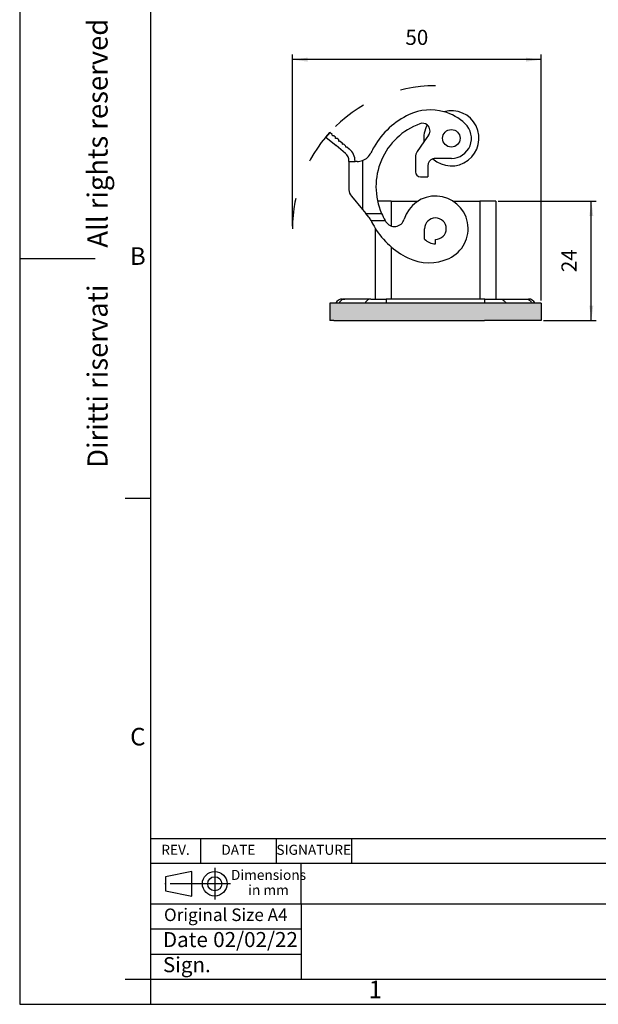
# Model space of a CAD drawing. Units: millimetres. Extents: x -210 to 0, y 0 to 297.
# Drawn here: x -210 to -95, y 0 to 196 of the extents above; entities that cross this region are included whole.
import ezdxf

# ---------------------------------------------------------------- set-up
doc = ezdxf.new("R2010")
doc.units = ezdxf.units.MM
doc.linetypes.add('DASHED', pattern=[15, 7, -8])
doc.linetypes.add('DOT_CENTER', pattern=[14, 12, -1, 0, -1])
doc.layers.add('1', color=7, linetype='Continuous')
doc.styles.add('CONVERTER_11', font='ARIAL.TTF', dxfattribs={"width": 1.2})
doc.styles.add('CONVERTER_12', font='ARIAL.TTF', dxfattribs={"width": 1.38})
doc.styles.add('CONVERTER_15', font='simplex.shx', dxfattribs={"width": 0.95})
doc.dimstyles.new('ME10_DIM_15', dxfattribs={"dimtxt": 3, "dimasz": 3, "dimexe": 1, "dimexo": 0.5, "dimgap": 2, "dimtad": 1, "dimtih": 1, "dimtoh": 1, "dimdsep": 46, "dimtxsty": 'CONVERTER_15', "dimsah": 1, "dimcen": 0.09, "dimclrd": 2, "dimclre": 2, "dimclrt": 4, "dimadec": 0, "dimazin": 0, "dimtfac": 1, "dimtdec": 4, "dimtix": 1, "dimtmove": 0, "dimatfit": 3, "dimfxl": 1, "dimtolj": 1, "dimtzin": 0, "dimarcsym": 0})
doc.dimstyles.new('ME10_DIM_16', dxfattribs={"dimtxt": 3, "dimasz": 3, "dimexe": 1, "dimexo": 0.5, "dimgap": 2, "dimtad": 1, "dimdsep": 46, "dimtxsty": 'CONVERTER_15', "dimsah": 1, "dimcen": 0.09, "dimclrd": 2, "dimclre": 2, "dimclrt": 4, "dimadec": 0, "dimazin": 0, "dimtfac": 1, "dimtdec": 4, "dimtix": 1, "dimtmove": 0, "dimatfit": 3, "dimfxl": 1, "dimtolj": 1, "dimtzin": 0, "dimarcsym": 0})

# ---------------------------------------------------------------- blocks, each defined once
blk = doc.blocks.new('_formato_A4')
at = {"layer": '1', "color": 7, "linetype": 'Continuous'}
for p, q in [((-210, 297), (-210, 0)), ((-184, 292), (-184, 23)), ((-184, 292), (-184, 5)), ((-184, 292), (-184, 5)), ((-210, 148.5), (-195, 148.5)), ((-184, 100.67), (-189, 100.67)), ((-184, 33), (-5, 33)), ((-174, 33), (-174, 28)), ((-159, 33), (-159, 28)), ((-144, 33), (-144, 28)), ((-5, 28), (-184, 28)), ((-154, 20), (-154, 28)), ((-175.75, 26.45), (-181, 25.4)), ((-175.75, 21.55), (-175.75, 26.45)), ((-181, 25.4), (-181, 22.6)), ((-181, 22.6), (-175.75, 21.55)), ((-184, 20), (-184, 0)), ((-184, 20), (-5, 20)), ((-154, 20), (-154, 5)), ((-154, 20), (-154, 5)), ((-184, 15), (-154, 15)), ((-184, 10), (-154, 10)), ((-189, 5), (-5, 5)), ((-210, 0), (0, 0))]:
    blk.add_line(p, q, dxfattribs=at)
at = {"layer": '1', "color": 7, "linetype": 'DOT_CENTER'}
for p, q in [((-171.2, 27.15), (-171.2, 20.85)), ((-168.05, 24), (-181.7, 24))]:
    blk.add_line(p, q, dxfattribs=at)
at = {"layer": '1', "color": 7, "linetype": 'Continuous'}
for radius in [2.45, 1.4]:
    blk.add_circle((-171.2, 24), radius, dxfattribs=at)
at = {"layer": '1', "color": 7, "insert": (-194, 151.5), "char_height": 4, "attachment_point": 5, "rotation": 90, "line_spacing_factor": 1.320528, "style": 'CONVERTER_11'}
blk.add_mtext('Diritti riservati      All rights reserved', dxfattribs=at)
at = {"layer": '1', "color": 7}
for s, insert, char_height, attachment_point, line_spacing_factor, style in [('B', (-186.5, 148.5), 3.5, 5, 1.320528, 'CONVERTER_11'), ('C', (-186.5, 52.83), 3.5, 5, 1.320528, 'CONVERTER_11'), ('REV.', (-179, 30.5), 2, 5, 0.90036, 'CONVERTER_11'), ('DATE', (-166.5, 30.5), 2, 5, 0.90036, 'CONVERTER_11'), ('SIGNATURE', (-151.5, 30.5), 2, 5, 0.90036, 'CONVERTER_11'), ('Dimensions', (-160.5, 25.5), 2, 5, 0.90036, 'CONVERTER_11'), ('in mm', (-160.5, 22.5), 2, 5, 0.60024, 'CONVERTER_11'), ('Original Size A4', (-169, 17.5), 2.5, 5, 0.60024, 'CONVERTER_12'), ('Date', (-181.5, 12.5), 3, 4, 1.320528, 'CONVERTER_11'), ('02/02/22', (-171.5, 12.5), 3, 4, 1.320528, 'CONVERTER_11'), ('Sign.', (-181.5, 7.5), 3, 4, 1.320528, 'CONVERTER_11'), ('1', (-139.25, 2.5), 3.5, 5, 1.320528, 'CONVERTER_11')]:
    blk.add_mtext(s, dxfattribs=dict(at, insert=insert, char_height=char_height, attachment_point=attachment_point, line_spacing_factor=line_spacing_factor, style=style))
blk = doc.blocks.new('A4_new')
at = {"layer": '1'}
blk.add_blockref('_formato_A4', (0, 0), dxfattribs=at)
blk = doc.blocks.new('*D8')
at = {"layer": '1', "color": 2, "linetype": 'Continuous'}
for p, q in [((-155.74, 154.91), (-155.74, 189.06)), ((-106.28, 140.11), (-106.28, 189.06)), ((-106.28, 188.06), (-155.74, 188.06))]:
    blk.add_line(p, q, dxfattribs=at)
at = {"layer": '1', "color": 2}
for points in [[(-152.74, 188.46), (-152.74, 187.67), (-155.74, 188.06)], [(-109.28, 187.67), (-109.28, 188.46), (-106.28, 188.06)]]:
    blk.add_solid(points, dxfattribs=at)
at = {"layer": '1', "color": 4, "insert": (-133.26, 190.06), "char_height": 3, "attachment_point": 7, "rotation": 0.0001, "line_spacing_factor": 0.60024, "style": 'CONVERTER_15'}
blk.add_mtext('50', dxfattribs=at)
blk = doc.blocks.new('*D9')
at = {"layer": '1', "color": 2, "linetype": 'Continuous'}
for p, q in [((-114.79, 159.91), (-95.28, 159.91)), ((-96.28, 136.11), (-96.28, 159.91)), ((-105.78, 136.11), (-95.28, 136.11))]:
    blk.add_line(p, q, dxfattribs=at)
at = {"layer": '1', "color": 2}
for points in [[(-95.88, 156.91), (-96.67, 156.91), (-96.28, 159.91)], [(-96.67, 139.11), (-95.88, 139.11), (-96.28, 136.11)]]:
    blk.add_solid(points, dxfattribs=at)
at = {"layer": '1', "color": 4, "insert": (-98.28, 145.76), "char_height": 3, "attachment_point": 7, "rotation": 90, "line_spacing_factor": 0.60024, "style": 'CONVERTER_15'}
blk.add_mtext('24', dxfattribs=at)

msp = doc.modelspace()

# ---------------------------------------------------------------- hatches: boundary and pattern name
at = {"layer": '1', "linetype": 'Continuous'}
msp.add_hatch(color=7, dxfattribs=at).paths.add_polyline_path([(-106.277, 139.607), (-148.299, 139.607), (-148.299, 136.107), (-147.495, 136.107), (-142.212, 136.107), (-137.016, 136.107), (-117.559, 136.107), (-112.363, 136.107), (-107.08, 136.107), (-106.277, 136.107)])

# ---------------------------------------------------------------- linework, layer by layer
at = {"color": 7, "linetype": 'Continuous'}
for p, q in [((-149.084, 172.655), (-148.313, 173.574)), ((-149.084, 172.655), (-147.042, 170.941)), ((-147.819, 173.16), (-148.313, 173.574)), ((-147.794, 172.878), (-147.819, 173.16)), ((-147.512, 172.902), (-147.794, 172.878)), ((-147.172, 172.617), (-147.512, 172.902)), ((-147.147, 172.335), (-147.172, 172.617)), ((-128.637, 173.03), (-129.577, 171.688)), ((-146.866, 172.36), (-147.147, 172.335)), ((-145.202, 169.397), (-147.042, 170.941)), ((-146.525, 172.074), (-146.866, 172.36)), ((-146.5, 171.792), (-146.525, 172.074)), ((-146.315, 171.808), (-146.5, 171.792)), ((-146.315, 171.808), (-146.219, 171.817)), ((-146.219, 171.817), (-145.878, 171.531)), ((-145.878, 171.531), (-145.853, 171.249)), ((-145.853, 171.249), (-145.572, 171.274)), ((-145.572, 171.274), (-145.231, 170.988)), ((-145.231, 170.988), (-145.206, 170.706)), ((-145.206, 170.706), (-144.925, 170.731)), ((-144.925, 170.731), (-144.431, 170.317)), ((-129.577, 171.688), (-130.926, 169.762)), ((-131.288, 168.614), (-131.288, 165.745)), ((-144.488, 167.798), (-144.488, 167.865)), ((-144.488, 167.798), (-143.288, 167.798)), ((-144.488, 167.798), (-144.488, 162.164)), ((-142.834, 167.798), (-143.288, 167.798)), ((-128.788, 166.907), (-128.788, 164.745)), ((-124.124, 168.407), (-127.288, 168.407)), ((-130.288, 164.745), (-128.788, 164.745)), ((-144.02, 160.879), (-141.788, 158.218)), ((-136.088, 159.907), (-138.802, 159.907)), ((-136.088, 159.907), (-130.752, 159.907)), ((-123.824, 159.907), (-118.488, 159.907)), ((-115.288, 159.907), (-118.488, 159.907)), ((-115.288, 159.907), (-115.288, 140.407)), ((-141.788, 158.218), (-141.143, 157.45)), ((-140.536, 156.726), (-141.143, 157.45)), ((-140.107, 156.05), (-137.282, 156.05)), ((-139.288, 154.533), (-139.288, 140.407)), ((-129.438, 152.315), (-129.438, 154.407)), ((-127.288, 151.407), (-127.288, 152.257)), ((-148.299, 139.607), (-148.299, 136.107)), ((-145.788, 140.407), (-145.319, 140.407)), ((-140.123, 140.407), (-145.319, 140.407)), ((-140.123, 140.407), (-139.288, 140.407)), ((-139.288, 140.407), (-137.092, 140.407)), ((-136.088, 140.407), (-137.092, 140.407)), ((-118.488, 140.407), (-136.088, 140.407)), ((-117.484, 140.407), (-118.488, 140.407)), ((-117.484, 140.407), (-115.288, 140.407)), ((-115.288, 140.407), (-114.453, 140.407)), ((-114.453, 140.407), (-109.257, 140.407)), ((-109.257, 140.407), (-108.788, 140.407)), ((-106.277, 139.607), (-106.277, 136.107)), ((-147.495, 136.107), (-148.299, 136.107)), ((-147.495, 136.107), (-142.212, 136.107)), ((-142.212, 136.107), (-137.016, 136.107)), ((-137.016, 136.107), (-117.559, 136.107)), ((-112.363, 136.107), (-117.559, 136.107)), ((-107.08, 136.107), (-112.363, 136.107)), ((-106.277, 136.107), (-107.08, 136.107))]:
    msp.add_line(p, q, dxfattribs=at)
at = {"color": 2, "linetype": 'Continuous'}
for p, q in [((-141.788, 167.986), (-141.788, 158.218)), ((-136.088, 159.907), (-136.088, 154.961)), ((-118.488, 159.907), (-118.488, 140.407)), ((-141.143, 157.45), (-137.998, 157.45)), ((-136.088, 150.784), (-136.088, 140.407)), ((-137.092, 140.407), (-137.092, 139.607)), ((-117.484, 139.607), (-117.484, 140.407))]:
    msp.add_line(p, q, dxfattribs=at)
at = {"color": 7, "linetype": 'Continuous'}
msp.add_circle((-124.124, 172.407), 1.75, dxfattribs=at)
for centre, radius, start, end in [((-125.81, 162.797), 15.81, 114.9861, 149.88997), ((-128.263, 168.064), 10, 74.58685, 114.99489), ((-124.124, 172.407), 5.5, 228.04902, 105.62567), ((-128.263, 168.064), 10, 46.38037, 74.58685), ((-125.808, 162.798), 13.311, 110.09404, 203.68981), ((-129.866, 173.89), 1.5, 51.74668, 110.09404), ((-124.124, 172.407), 5.5, 151.06648, 187.51079), ((-129.866, 173.89), 1.5, 325, 51.74668), ((-124.124, 172.407), 4, 270, 46.38037), ((-125.808, 162.798), 15.811, 149.89718, 154.83197), ((-146.488, 167.865), 2, 0, 50), ((-146.487, 167.865), 3.2, 358.80387, 50.0163), ((-142.834, 170.798), 3, 290.4067, 334.83197), ((-129.288, 168.614), 2, 145, 180), ((-142.834, 170.798), 3, 270, 290.4067), ((-127.288, 166.907), 1.5, 109.99804, 180), ((-127.288, 166.907), 1.5, 90, 109.99804), ((-130.288, 165.745), 1, 180, 270), ((-142.488, 162.164), 2, 180, 220), ((-127.288, 154.407), 6.5, 294.69675, 163.30253), ((-125.808, 162.798), 13.311, 203.68981, 210.46141), ((-142.834, 154.798), 3, 24.65974, 40), ((-125.808, 162.798), 15.811, 205.2651, 211.51492), ((-125.808, 162.798), 13.311, 210.46141, 211.7268), ((-135.429, 156.85), 2, 211.7268, 343.30253), ((-127.288, 154.407), 2.15, 270, 180), ((-125.808, 162.798), 15.811, 211.51492, 243.82802), ((-127.288, 154.407), 3, 224.22004, 270), ((-128.566, 157.187), 9.559, 243.8272, 294.69675), ((-145.788, 138.907), 1.5, 90, 152.18186), ((-108.788, 138.907), 1.5, 27.81814, 90)]:
    msp.add_arc(centre, radius, start, end, dxfattribs=at)
at = {"color": 2, "linetype": 'Continuous'}
for points in [[(-145.319, 140.407), (-145.437, 140.397), (-145.676, 140.375), (-146.003, 140.202), (-146.283, 139.946), (-146.405, 139.722), (-146.468, 139.607)], [(-140.123, 140.407), (-140.241, 140.397), (-140.479, 140.375), (-140.807, 140.202), (-141.087, 139.946), (-141.209, 139.722), (-141.272, 139.607)], [(-114.453, 140.407), (-114.335, 140.397), (-114.096, 140.375), (-113.769, 140.202), (-113.488, 139.946), (-113.366, 139.722), (-113.304, 139.607)], [(-109.257, 140.407), (-109.139, 140.397), (-108.9, 140.375), (-108.573, 140.202), (-108.292, 139.946), (-108.17, 139.722), (-108.108, 139.607)]]:
    msp.add_open_spline(points, degree=3, knots=[0, 0, 0, 0, 0.3524439, 0.7128773, 1.0865981, 1.4747717, 1.4747717, 1.4747717, 1.4747717], dxfattribs=at)
at = {"layer": '1', "color": 7, "linetype": 'Continuous'}
msp.add_line((-106.277, 139.607), (-148.299, 139.607), dxfattribs=at)
at = {"layer": '1', "color": 2, "linetype": 'DASHED'}
for start, end in [(90, 137.64743), (137.64743, 180)]:
    msp.add_arc((-127.288, 154.407), 28.45, start, end, dxfattribs=at)

# ---------------------------------------------------------------- block references
msp.add_blockref('A4_new', (0, 0))

# ---------------------------------------------------------------- dimensions: what is measured, and where the dimension line sits
at = {"layer": '1'}
dim = msp.add_linear_dim(base=(-106.277, 188.064), p1=(-155.738, 154.407), p2=(-106.277, 139.607), text='50', dimstyle='ME10_DIM_15', dxfattribs=at)
dim.commit()
dim.dimension.update_dxf_attribs({"geometry": '*D8', "text_midpoint": (-131.007, 191.564), "text_rotation": 0.00014})
dim = msp.add_linear_dim(base=(-96.277, 136.107), p1=(-115.288, 159.907), p2=(-106.277, 136.107), angle=90, text='24', dimstyle='ME10_DIM_16', dxfattribs=at)
dim.commit()
dim.dimension.update_dxf_attribs({"geometry": '*D9', "text_midpoint": (-99.777, 148.007), "text_rotation": 90})

doc.saveas('drawing.dxf')
